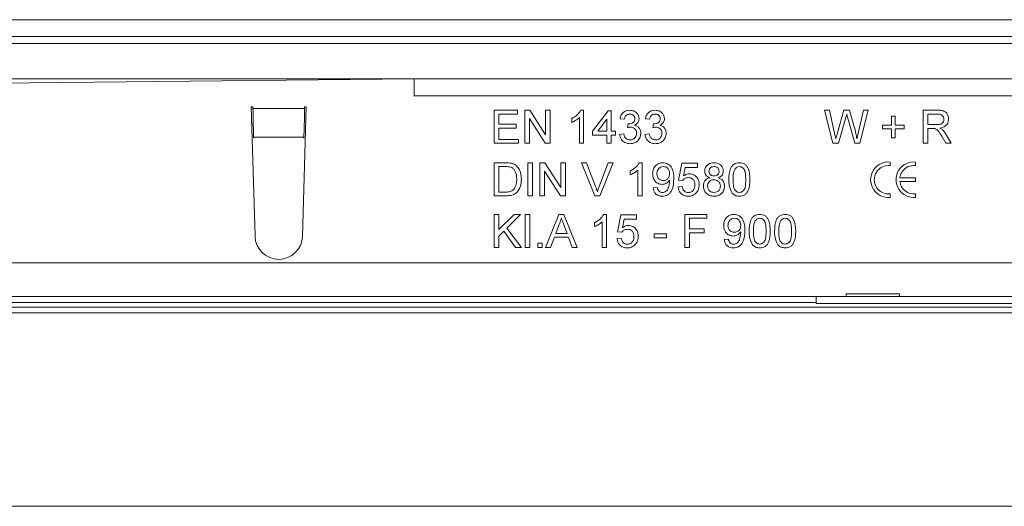
# Model space of a CAD drawing. Units: millimetres. Extents: x 7 to 413, y 7 to 290.
# Drawn here: x 185 to 208, y 88 to 99 of the extents above; entities that cross this region are included whole.
import ezdxf

# ---------------------------------------------------------------- set-up
doc = ezdxf.new("R2010")
doc.units = ezdxf.units.MM

msp = doc.modelspace()

# ---------------------------------------------------------------- linework, layer by layer
at = {"color": 7, "linetype": 'Continuous', "lineweight": 15}
for p, q in [((359.582, 99.253), (160.684, 99.253)), ((162.818, 98.857), (362.421, 98.85)), ((162.927, 98.695), (362.327, 98.695)), ((162.927, 97.855), (362.327, 97.855)), ((193.827, 97.855), (177.827, 97.695)), ((189.977, 97.195), (190.017, 97.195)), ((190.068, 94.139), (189.977, 97.195)), ((190.018, 97.153), (190.017, 97.195)), ((191.277, 97.195), (191.187, 94.139)), ((191.237, 97.195), (191.236, 97.153)), ((191.237, 97.195), (191.277, 97.195)), ((195.717, 97.115), (196.267, 97.115)), ((195.717, 96.335), (195.717, 97.115)), ((195.827, 97.025), (195.827, 96.785)), ((196.267, 97.025), (195.827, 97.025)), ((196.267, 97.115), (196.267, 97.025)), ((196.437, 97.115), (196.554, 97.115)), ((196.437, 96.335), (196.437, 97.115)), ((196.554, 97.115), (196.927, 96.533)), ((196.927, 97.115), (197.037, 97.115)), ((196.927, 96.533), (196.927, 97.115)), ((197.037, 97.115), (197.037, 96.335)), ((197.763, 97.115), (197.827, 97.115)), ((197.827, 97.115), (197.827, 96.335)), ((198.037, 96.625), (198.407, 97.105)), ((198.407, 97.105), (198.477, 97.105)), ((198.477, 97.105), (198.477, 96.625)), ((203.517, 97.115), (203.631, 97.115)), ((203.714, 96.335), (203.517, 97.115)), ((203.631, 97.115), (203.747, 96.602)), ((203.823, 96.583), (203.977, 97.115)), ((203.977, 97.115), (204.109, 97.115)), ((204.109, 97.115), (204.22, 96.724)), ((204.319, 96.605), (204.434, 97.115)), ((204.547, 97.115), (204.351, 96.335)), ((204.434, 97.115), (204.547, 97.115)), ((205.097, 96.975), (205.187, 96.975)), ((205.097, 96.765), (205.097, 96.975)), ((205.187, 96.975), (205.187, 96.765)), ((205.847, 97.115), (206.186, 97.115)), ((205.847, 96.335), (205.847, 97.115)), ((206.19, 97.025), (205.957, 97.025)), ((205.957, 97.025), (205.957, 96.775)), ((195.827, 96.785), (196.237, 96.785)), ((196.237, 96.785), (196.237, 96.695)), ((196.547, 96.917), (196.547, 96.335)), ((196.921, 96.335), (196.547, 96.917)), ((197.547, 96.828), (197.547, 96.92)), ((197.727, 96.335), (197.727, 96.943)), ((198.377, 96.906), (198.161, 96.625)), ((198.377, 96.625), (198.377, 96.906)), ((198.787, 96.905), (198.687, 96.915)), ((198.866, 96.705), (198.877, 96.795)), ((199.387, 96.905), (199.287, 96.915)), ((199.466, 96.705), (199.477, 96.795)), ((204.013, 96.919), (203.844, 96.335)), ((204.23, 96.335), (204.067, 96.931)), ((204.887, 96.765), (205.097, 96.765)), ((204.887, 96.675), (204.887, 96.765)), ((205.187, 96.765), (205.397, 96.765)), ((205.397, 96.765), (205.397, 96.675)), ((205.957, 96.775), (206.166, 96.775)), ((195.827, 96.695), (195.827, 96.425)), ((196.237, 96.695), (195.827, 96.695)), ((198.037, 96.525), (198.037, 96.625)), ((198.377, 96.525), (198.037, 96.525)), ((198.161, 96.625), (198.377, 96.625)), ((198.377, 96.335), (198.377, 96.525)), ((198.477, 96.625), (198.577, 96.625)), ((198.477, 96.525), (198.477, 96.335)), ((198.577, 96.525), (198.477, 96.525)), ((198.577, 96.625), (198.577, 96.525)), ((198.677, 96.545), (198.777, 96.555)), ((199.277, 96.545), (199.377, 96.555)), ((205.097, 96.675), (204.887, 96.675)), ((205.097, 96.465), (205.097, 96.675)), ((205.187, 96.675), (205.187, 96.465)), ((205.397, 96.675), (205.187, 96.675)), ((205.957, 96.685), (205.957, 96.335)), ((206.07, 96.685), (205.957, 96.685)), ((206.383, 96.551), (206.511, 96.335)), ((190.035, 96.459), (190.033, 96.482)), ((191.221, 96.482), (191.219, 96.459)), ((196.287, 96.335), (195.717, 96.335)), ((195.827, 96.425), (196.287, 96.425)), ((196.287, 96.425), (196.287, 96.335)), ((196.547, 96.335), (196.437, 96.335)), ((197.037, 96.335), (196.921, 96.335)), ((197.827, 96.335), (197.727, 96.335)), ((198.477, 96.335), (198.377, 96.335)), ((203.844, 96.335), (203.714, 96.335)), ((204.351, 96.335), (204.23, 96.335)), ((205.187, 96.465), (205.097, 96.465)), ((205.957, 96.335), (205.847, 96.335)), ((206.385, 96.335), (206.288, 96.5)), ((206.511, 96.335), (206.385, 96.335)), ((195.717, 95.875), (195.984, 95.875)), ((195.717, 95.095), (195.717, 95.875)), ((196.507, 95.875), (196.617, 95.875)), ((196.507, 95.095), (196.507, 95.875)), ((196.617, 95.875), (196.617, 95.095)), ((196.797, 95.875), (196.914, 95.875)), ((196.797, 95.095), (196.797, 95.875)), ((196.914, 95.875), (197.287, 95.293)), ((197.287, 95.875), (197.397, 95.875)), ((197.287, 95.293), (197.287, 95.875)), ((197.397, 95.875), (197.397, 95.095)), ((197.778, 95.875), (197.897, 95.875)), ((198.093, 95.095), (197.778, 95.875)), ((197.897, 95.875), (198.11, 95.316)), ((198.195, 95.316), (198.407, 95.875)), ((198.527, 95.875), (198.212, 95.095)), ((198.407, 95.875), (198.527, 95.875)), ((199.143, 95.875), (199.207, 95.875)), ((199.207, 95.875), (199.207, 95.095)), ((200.067, 95.465), (200.147, 95.865)), ((200.147, 95.865), (200.517, 95.865)), ((200.517, 95.865), (200.517, 95.765)), ((205.069, 95.809), (205.069, 95.893)), ((205.669, 95.809), (205.669, 95.893)), ((195.827, 95.785), (195.827, 95.185)), ((195.985, 95.785), (195.827, 95.785)), ((196.907, 95.677), (196.907, 95.095)), ((197.281, 95.095), (196.907, 95.677)), ((198.927, 95.588), (198.927, 95.68)), ((199.107, 95.095), (199.107, 95.703)), ((200.229, 95.765), (200.189, 95.563)), ((200.517, 95.765), (200.229, 95.765)), ((200.167, 95.455), (200.067, 95.465)), ((205.669, 95.517), (205.294, 95.517)), ((205.294, 95.433), (205.669, 95.433)), ((205.669, 95.433), (205.669, 95.517)), ((195.827, 95.185), (195.988, 95.185)), ((199.467, 95.285), (199.567, 95.295)), ((200.057, 95.305), (200.157, 95.315)), ((205.069, 95.057), (205.069, 95.142)), ((205.669, 95.057), (205.669, 95.142)), ((195.997, 95.095), (195.717, 95.095)), ((196.617, 95.095), (196.507, 95.095)), ((196.907, 95.095), (196.797, 95.095)), ((197.397, 95.095), (197.281, 95.095)), ((198.212, 95.095), (198.093, 95.095)), ((199.207, 95.095), (199.107, 95.095)), ((195.717, 94.655), (195.827, 94.655)), ((195.717, 93.875), (195.717, 94.655)), ((195.827, 94.296), (196.187, 94.655)), ((195.827, 94.655), (195.827, 94.296)), ((196.337, 94.655), (196.011, 94.329)), ((196.187, 94.655), (196.337, 94.655)), ((196.447, 94.655), (196.557, 94.655)), ((196.447, 93.875), (196.447, 94.655)), ((196.557, 94.655), (196.557, 93.875)), ((196.931, 93.875), (197.24, 94.655)), ((197.24, 94.655), (197.364, 94.655)), ((197.364, 94.655), (197.674, 93.875)), ((198.303, 94.655), (198.367, 94.655)), ((198.367, 94.655), (198.367, 93.875)), ((200.217, 94.655), (200.737, 94.655)), ((200.217, 93.875), (200.217, 94.655)), ((200.737, 94.655), (200.737, 94.565)), ((197.249, 94.421), (197.169, 94.205)), ((198.087, 94.368), (198.087, 94.46)), ((198.267, 93.875), (198.267, 94.483)), ((198.627, 94.245), (198.707, 94.645)), ((198.707, 94.645), (199.077, 94.645)), ((198.789, 94.545), (198.749, 94.343)), ((199.077, 94.545), (198.789, 94.545)), ((199.077, 94.645), (199.077, 94.545)), ((200.327, 94.565), (200.327, 94.315)), ((200.737, 94.565), (200.327, 94.565)), ((195.942, 94.259), (195.827, 94.145)), ((196.222, 93.875), (195.942, 94.259)), ((196.011, 94.329), (196.357, 93.875)), ((197.169, 94.205), (197.435, 94.205)), ((197.435, 94.205), (197.36, 94.41)), ((198.727, 94.235), (198.627, 94.245)), ((199.497, 94.195), (199.787, 94.195)), ((199.497, 94.105), (199.497, 94.195)), ((199.787, 94.195), (199.787, 94.105)), ((200.327, 94.315), (200.677, 94.315)), ((200.327, 94.225), (200.327, 93.875)), ((200.677, 94.225), (200.327, 94.225)), ((200.677, 94.315), (200.677, 94.225)), ((195.827, 94.145), (195.827, 93.875)), ((196.747, 93.975), (196.847, 93.975)), ((196.747, 93.875), (196.747, 93.975)), ((196.847, 93.975), (196.847, 93.875)), ((197.136, 94.115), (197.047, 93.875)), ((197.469, 94.115), (197.136, 94.115)), ((197.557, 93.875), (197.469, 94.115)), ((198.617, 94.085), (198.717, 94.095)), ((199.787, 94.105), (199.497, 94.105)), ((201.147, 94.065), (201.247, 94.075)), ((195.827, 93.875), (195.717, 93.875)), ((196.357, 93.875), (196.222, 93.875)), ((196.557, 93.875), (196.447, 93.875)), ((196.847, 93.875), (196.747, 93.875)), ((197.047, 93.875), (196.931, 93.875)), ((197.674, 93.875), (197.557, 93.875)), ((198.367, 93.875), (198.267, 93.875)), ((200.327, 93.875), (200.217, 93.875)), ((203.316, 92.575), (162.818, 92.573)), ((204.027, 92.715), (162.927, 92.715)), ((203.316, 92.715), (203.316, 92.575)), ((203.316, 92.553), (203.316, 92.575)), ((204.027, 92.782), (205.287, 92.782)), ((204.027, 92.715), (205.287, 92.715)), ((214.367, 92.715), (205.287, 92.715)), ((216.016, 92.553), (203.316, 92.553))]:
    msp.add_line(p, q, dxfattribs=at)
at = {"color": 7, "linetype": 'Continuous', "lineweight": 0}
for p, q in [((231.427, 97.455), (193.827, 97.455)), ((191.236, 97.153), (190.018, 97.153)), ((191.221, 96.482), (190.033, 96.482)), ((162.927, 93.515), (362.327, 93.515)), ((361.183, 92.335), (163.885, 92.335)), ((361.188, 92.465), (163.89, 92.465)), ((361.095, 87.764), (163.797, 87.764))]:
    msp.add_line(p, q, dxfattribs=at)
at = {"color": 7, "linetype": 'Continuous', "lineweight": 15, "flags": 128}
for points in [[(193.827, 97.455), (193.827, 97.533), (193.827, 97.608), (193.827, 97.677), (193.827, 97.738), (193.827, 97.788), (193.827, 97.825), (193.827, 97.848), (193.827, 97.855)], [(205.287, 92.782), (205.287, 92.767), (205.287, 92.753), (205.287, 92.742), (205.287, 92.732), (205.287, 92.725), (205.287, 92.719), (205.287, 92.716), (205.287, 92.715)]]:
    msp.add_lwpolyline(points, dxfattribs=at)
at = {"color": 7, "linetype": 'Continuous', "lineweight": 15}
for centre, radius, start, end in [((205.027, 95.475), 0.42, 84.2608, 275.7392), ((205.627, 95.475), 0.42, 84.2608, 275.7392), ((205.027, 95.475), 0.336, 82.8192, 277.1808), ((205.627, 95.475), 0.336, 82.8192, 172.8192), ((205.627, 95.475), 0.336, 187.1808, 277.1808), ((190.627, 94.155), 0.56, 181.6912, 358.3088), ((214.797, 92.749), 10.769, 179.8253, 180.1806)]:
    msp.add_arc(centre, radius, start, end, dxfattribs=at)
for centre, major_axis, start_param, end_param in [((190.033, 97.153), (-0.01, 0.8), 1.570566, 2.565404), ((191.221, 97.153), (0.01, 0.8), 3.717782, 4.712619)]:
    msp.add_ellipse(centre, major_axis=major_axis, ratio=0.018829, start_param=start_param, end_param=end_param, dxfattribs=at)
for points, knots in [([(197.547, 96.92), (197.596, 96.948), (197.683, 96.997), (197.738, 97.079), (197.763, 97.115)], [0, 0, 0, 0, 0.560437, 1, 1, 1, 1]), ([(198.687, 96.915), (198.695, 96.946), (198.71, 97.006), (198.769, 97.074), (198.842, 97.11), (198.891, 97.114), (198.915, 97.115)], [0, 0, 0, 0, 0.280268, 0.559526, 0.779578, 1, 1, 1, 1]), ([(198.919, 97.025), (198.9, 97.024), (198.863, 97.02), (198.82, 96.989), (198.796, 96.947), (198.79, 96.919), (198.787, 96.905)], [0, 0, 0, 0, 0.279989, 0.559121, 0.779309, 1, 1, 1, 1]), ([(198.915, 97.115), (198.946, 97.112), (199.008, 97.106), (199.083, 97.058), (199.129, 96.99), (199.135, 96.941), (199.137, 96.917)], [0, 0, 0, 0, 0.280245, 0.55992, 0.780021, 1, 1, 1, 1]), ([(199.037, 96.914), (199.035, 96.931), (199.032, 96.965), (198.999, 97.002), (198.959, 97.023), (198.932, 97.024), (198.919, 97.025)], [0, 0, 0, 0, 0.279507, 0.558753, 0.779182, 1, 1, 1, 1]), ([(199.287, 96.915), (199.295, 96.946), (199.31, 97.006), (199.369, 97.074), (199.442, 97.11), (199.491, 97.114), (199.515, 97.115)], [0, 0, 0, 0, 0.280268, 0.559526, 0.779578, 1, 1, 1, 1]), ([(199.519, 97.025), (199.5, 97.024), (199.463, 97.02), (199.42, 96.989), (199.396, 96.947), (199.39, 96.919), (199.387, 96.905)], [0, 0, 0, 0, 0.2799894, 0.5591207, 0.7793093, 1, 1, 1, 1]), ([(199.515, 97.115), (199.546, 97.112), (199.608, 97.106), (199.683, 97.058), (199.729, 96.99), (199.735, 96.941), (199.737, 96.917)], [0, 0, 0, 0, 0.280245, 0.55992, 0.780021, 1, 1, 1, 1]), ([(199.637, 96.914), (199.635, 96.931), (199.632, 96.965), (199.599, 97.002), (199.559, 97.023), (199.532, 97.024), (199.519, 97.025)], [0, 0, 0, 0, 0.279507, 0.558753, 0.779182, 1, 1, 1, 1]), ([(204.042, 97.021), (204.037, 97.002), (204.027, 96.968), (204.017, 96.934), (204.013, 96.919)], [0, 0, 0, 0, 0.560011, 1, 1, 1, 1]), ([(204.067, 96.931), (204.062, 96.948), (204.054, 96.978), (204.046, 97.008), (204.042, 97.021)], [0, 0, 0, 0, 0.560018, 1, 1, 1, 1]), ([(206.186, 97.115), (206.222, 97.115), (206.293, 97.114), (206.389, 97.072), (206.439, 96.989), (206.444, 96.933), (206.447, 96.905)], [0, 0, 0, 0, 0.281684, 0.559294, 0.779416, 1, 1, 1, 1]), ([(206.337, 96.903), (206.335, 96.923), (206.33, 96.964), (206.276, 97.02), (206.223, 97.023), (206.19, 97.025)], [0, 0, 0, 0, 0.280414, 0.559982, 1, 1, 1, 1]), ([(197.727, 96.943), (197.696, 96.917), (197.641, 96.871), (197.576, 96.841), (197.547, 96.828)], [0, 0, 0, 0, 0.559688, 1, 1, 1, 1]), ([(198.877, 96.795), (198.879, 96.795), (198.884, 96.794), (198.889, 96.794), (198.891, 96.794)], [0, 0, 0, 0, 0.559933, 1, 1, 1, 1]), ([(198.891, 96.794), (198.911, 96.796), (198.95, 96.799), (199.001, 96.825), (199.034, 96.867), (199.036, 96.898), (199.037, 96.914)], [0, 0, 0, 0, 0.280668, 0.560995, 0.779937, 1, 1, 1, 1]), ([(199.137, 96.917), (199.136, 96.898), (199.132, 96.861), (199.098, 96.802), (199.056, 96.777), (199.031, 96.762)], [0, 0, 0, 0, 0.280498, 0.560995, 1, 1, 1, 1]), ([(199.031, 96.762), (199.054, 96.755), (199.102, 96.739), (199.15, 96.687), (199.174, 96.628), (199.176, 96.589), (199.177, 96.57)], [0, 0, 0, 0, 0.279857, 0.55917, 0.779381, 1, 1, 1, 1]), ([(199.477, 96.795), (199.479, 96.795), (199.484, 96.794), (199.489, 96.794), (199.491, 96.794)], [0, 0, 0, 0, 0.559703, 1, 1, 1, 1]), ([(199.491, 96.794), (199.511, 96.796), (199.55, 96.799), (199.601, 96.825), (199.634, 96.867), (199.636, 96.898), (199.637, 96.914)], [0, 0, 0, 0, 0.280648, 0.560983, 0.779931, 1, 1, 1, 1]), ([(199.737, 96.917), (199.736, 96.898), (199.732, 96.861), (199.698, 96.802), (199.656, 96.777), (199.631, 96.762)], [0, 0, 0, 0, 0.280498, 0.560995, 1, 1, 1, 1]), ([(199.631, 96.762), (199.654, 96.755), (199.702, 96.739), (199.75, 96.687), (199.774, 96.628), (199.776, 96.589), (199.777, 96.57)], [0, 0, 0, 0, 0.279857, 0.55917, 0.779381, 1, 1, 1, 1]), ([(206.166, 96.775), (206.189, 96.776), (206.234, 96.776), (206.297, 96.799), (206.332, 96.849), (206.335, 96.885), (206.337, 96.903)], [0, 0, 0, 0, 0.2815538, 0.5602874, 0.7798298, 1, 1, 1, 1]), ([(206.447, 96.905), (206.444, 96.874), (206.438, 96.814), (206.366, 96.724), (206.288, 96.706), (206.24, 96.695)], [0, 0, 0, 0, 0.280517, 0.560539, 1, 1, 1, 1]), ([(198.92, 96.325), (198.886, 96.328), (198.818, 96.334), (198.739, 96.392), (198.691, 96.466), (198.682, 96.519), (198.677, 96.545)], [0, 0, 0, 0, 0.279892, 0.559245, 0.779464, 1, 1, 1, 1]), ([(198.777, 96.555), (198.782, 96.535), (198.792, 96.495), (198.826, 96.444), (198.874, 96.418), (198.907, 96.416), (198.924, 96.415)], [0, 0, 0, 0, 0.280881, 0.560062, 0.779623, 1, 1, 1, 1]), ([(198.931, 96.716), (198.919, 96.715), (198.897, 96.713), (198.876, 96.708), (198.866, 96.705)], [0, 0, 0, 0, 0.559774, 1, 1, 1, 1]), ([(199.177, 96.57), (199.173, 96.533), (199.164, 96.458), (199.093, 96.378), (199.008, 96.331), (198.949, 96.327), (198.92, 96.325)], [0, 0, 0, 0, 0.279429, 0.559063, 0.779356, 1, 1, 1, 1]), ([(198.924, 96.415), (198.947, 96.417), (198.993, 96.421), (199.044, 96.464), (199.073, 96.516), (199.076, 96.553), (199.077, 96.571)], [0, 0, 0, 0, 0.279892, 0.55907, 0.779359, 1, 1, 1, 1]), ([(199.077, 96.571), (199.075, 96.592), (199.071, 96.636), (199.031, 96.684), (198.982, 96.712), (198.948, 96.715), (198.931, 96.716)], [0, 0, 0, 0, 0.279795, 0.559231, 0.77947, 1, 1, 1, 1]), ([(199.52, 96.325), (199.486, 96.328), (199.418, 96.334), (199.339, 96.392), (199.291, 96.466), (199.282, 96.519), (199.277, 96.545)], [0, 0, 0, 0, 0.279892, 0.559245, 0.779464, 1, 1, 1, 1]), ([(199.377, 96.555), (199.382, 96.535), (199.392, 96.495), (199.426, 96.444), (199.474, 96.418), (199.507, 96.416), (199.524, 96.415)], [0, 0, 0, 0, 0.280883, 0.560082, 0.779621, 1, 1, 1, 1]), ([(199.531, 96.716), (199.519, 96.715), (199.497, 96.713), (199.476, 96.708), (199.466, 96.705)], [0, 0, 0, 0, 0.559774, 1, 1, 1, 1]), ([(199.777, 96.57), (199.773, 96.533), (199.764, 96.458), (199.693, 96.378), (199.608, 96.331), (199.549, 96.327), (199.52, 96.325)], [0, 0, 0, 0, 0.279429, 0.559063, 0.779356, 1, 1, 1, 1]), ([(199.524, 96.415), (199.547, 96.417), (199.593, 96.421), (199.644, 96.464), (199.673, 96.516), (199.676, 96.553), (199.677, 96.571)], [0, 0, 0, 0, 0.279892, 0.55907, 0.779359, 1, 1, 1, 1]), ([(199.677, 96.571), (199.675, 96.592), (199.671, 96.636), (199.631, 96.684), (199.582, 96.712), (199.548, 96.715), (199.531, 96.716)], [0, 0, 0, 0, 0.279795, 0.559231, 0.77947, 1, 1, 1, 1]), ([(203.747, 96.602), (203.753, 96.573), (203.765, 96.52), (203.777, 96.467), (203.782, 96.444)], [0, 0, 0, 0, 0.559997, 1, 1, 1, 1]), ([(203.782, 96.444), (203.79, 96.47), (203.803, 96.516), (203.817, 96.563), (203.823, 96.583)], [0, 0, 0, 0, 0.559994, 1, 1, 1, 1]), ([(204.22, 96.724), (204.233, 96.672), (204.256, 96.58), (204.274, 96.486), (204.282, 96.444)], [0, 0, 0, 0, 0.559993, 1, 1, 1, 1]), ([(204.282, 96.444), (204.289, 96.474), (204.301, 96.528), (204.313, 96.582), (204.319, 96.605)], [0, 0, 0, 0, 0.56, 1, 1, 1, 1]), ([(206.124, 96.682), (206.114, 96.683), (206.096, 96.685), (206.078, 96.685), (206.07, 96.685)], [0, 0, 0, 0, 0.559784, 1, 1, 1, 1]), ([(206.288, 96.5), (206.264, 96.54), (206.231, 96.595), (206.176, 96.662), (206.142, 96.675), (206.124, 96.682)], [0, 0, 0, 0, 0.560774, 0.78069, 1, 1, 1, 1]), ([(206.24, 96.695), (206.253, 96.689), (206.274, 96.678), (206.293, 96.663), (206.301, 96.657)], [0, 0, 0, 0, 0.560104, 1, 1, 1, 1]), ([(206.301, 96.657), (206.318, 96.639), (206.35, 96.606), (206.373, 96.567), (206.383, 96.551)], [0, 0, 0, 0, 0.559814, 1, 1, 1, 1]), ([(195.984, 95.875), (196.01, 95.875), (196.056, 95.875), (196.102, 95.867), (196.122, 95.864)], [0, 0, 0, 0, 0.560164, 1, 1, 1, 1]), ([(196.122, 95.864), (196.145, 95.857), (196.186, 95.845), (196.22, 95.82), (196.235, 95.808)], [0, 0, 0, 0, 0.559868, 1, 1, 1, 1]), ([(198.927, 95.68), (198.976, 95.708), (199.063, 95.757), (199.118, 95.839), (199.143, 95.875)], [0, 0, 0, 0, 0.560426, 1, 1, 1, 1]), ([(199.457, 95.616), (199.46, 95.653), (199.466, 95.728), (199.527, 95.815), (199.609, 95.868), (199.667, 95.873), (199.696, 95.875)], [0, 0, 0, 0, 0.28026, 0.55962, 0.779709, 1, 1, 1, 1]), ([(199.696, 95.875), (199.739, 95.869), (199.826, 95.856), (199.95, 95.721), (199.955, 95.589), (199.957, 95.501)], [0, 0, 0, 0, 0.249934, 0.499893, 1, 1, 1, 1]), ([(200.687, 95.678), (200.691, 95.709), (200.699, 95.771), (200.761, 95.837), (200.833, 95.871), (200.882, 95.874), (200.906, 95.875)], [0, 0, 0, 0, 0.27922, 0.55862, 0.779062, 1, 1, 1, 1]), ([(200.906, 95.875), (200.937, 95.873), (201, 95.868), (201.074, 95.817), (201.12, 95.75), (201.125, 95.701), (201.127, 95.676)], [0, 0, 0, 0, 0.280363, 0.559717, 0.77984, 1, 1, 1, 1]), ([(201.257, 95.48), (201.26, 95.57), (201.264, 95.682), (201.33, 95.799), (201.379, 95.845), (201.441, 95.871), (201.485, 95.874), (201.507, 95.875)], [0, 0, 0, 0, 0.499141, 0.624505, 0.749588, 0.874667, 1, 1, 1, 1]), ([(201.507, 95.875), (201.529, 95.874), (201.574, 95.871), (201.636, 95.845), (201.685, 95.799), (201.747, 95.681), (201.753, 95.569), (201.757, 95.48)], [0, 0, 0, 0, 0.125395, 0.250631, 0.3757, 0.501104, 1, 1, 1, 1]), ([(196.114, 95.769), (196.091, 95.775), (196.048, 95.785), (196.005, 95.785), (195.985, 95.785)], [0, 0, 0, 0, 0.559278, 1, 1, 1, 1]), ([(196.247, 95.491), (196.244, 95.553), (196.239, 95.639), (196.177, 95.732), (196.135, 95.757), (196.114, 95.769)], [0, 0, 0, 0, 0.559188, 0.7800632, 1, 1, 1, 1]), ([(196.235, 95.808), (196.258, 95.784), (196.304, 95.737), (196.349, 95.626), (196.354, 95.541), (196.357, 95.489)], [0, 0, 0, 0, 0.27977, 0.559914, 1, 1, 1, 1]), ([(199.107, 95.703), (199.076, 95.677), (199.021, 95.631), (198.956, 95.601), (198.927, 95.588)], [0, 0, 0, 0, 0.559711, 1, 1, 1, 1]), ([(199.679, 95.365), (199.644, 95.37), (199.573, 95.38), (199.5, 95.451), (199.462, 95.534), (199.459, 95.589), (199.457, 95.616)], [0, 0, 0, 0, 0.279008, 0.558571, 0.779056, 1, 1, 1, 1]), ([(199.712, 95.785), (199.687, 95.782), (199.638, 95.776), (199.587, 95.726), (199.561, 95.669), (199.558, 95.63), (199.557, 95.611)], [0, 0, 0, 0, 0.279293, 0.55855, 0.779072, 1, 1, 1, 1]), ([(199.557, 95.611), (199.559, 95.588), (199.563, 95.542), (199.603, 95.488), (199.655, 95.459), (199.691, 95.456), (199.709, 95.455)], [0, 0, 0, 0, 0.280159, 0.55938, 0.779383, 1, 1, 1, 1]), ([(199.709, 95.455), (199.733, 95.458), (199.779, 95.463), (199.83, 95.508), (199.854, 95.564), (199.856, 95.6), (199.857, 95.618)], [0, 0, 0, 0, 0.2795337, 0.5587052, 0.7790236, 1, 1, 1, 1]), ([(199.857, 95.618), (199.856, 95.642), (199.853, 95.689), (199.818, 95.746), (199.767, 95.78), (199.73, 95.784), (199.712, 95.785)], [0, 0, 0, 0, 0.280634, 0.559881, 0.77969, 1, 1, 1, 1]), ([(200.189, 95.563), (200.213, 95.579), (200.255, 95.608), (200.306, 95.613), (200.328, 95.615)], [0, 0, 0, 0, 0.559912, 1, 1, 1, 1]), ([(200.328, 95.615), (200.364, 95.611), (200.436, 95.601), (200.511, 95.53), (200.552, 95.447), (200.556, 95.391), (200.557, 95.363)], [0, 0, 0, 0, 0.279161, 0.558691, 0.779126, 1, 1, 1, 1]), ([(200.805, 95.523), (200.787, 95.531), (200.751, 95.546), (200.712, 95.585), (200.69, 95.632), (200.688, 95.663), (200.687, 95.678)], [0, 0, 0, 0, 0.280229, 0.559442, 0.779601, 1, 1, 1, 1]), ([(200.907, 95.785), (200.89, 95.784), (200.857, 95.782), (200.816, 95.755), (200.791, 95.718), (200.789, 95.691), (200.787, 95.678)], [0, 0, 0, 0, 0.280341, 0.559287, 0.779641, 1, 1, 1, 1]), ([(200.787, 95.678), (200.789, 95.66), (200.793, 95.625), (200.825, 95.586), (200.867, 95.567), (200.895, 95.566), (200.908, 95.565)], [0, 0, 0, 0, 0.279755, 0.558689, 0.778958, 1, 1, 1, 1]), ([(201.027, 95.673), (201.025, 95.691), (201.021, 95.725), (200.989, 95.764), (200.948, 95.783), (200.921, 95.784), (200.907, 95.785)], [0, 0, 0, 0, 0.279729, 0.559143, 0.779276, 1, 1, 1, 1]), ([(200.908, 95.565), (200.925, 95.566), (200.959, 95.568), (201, 95.596), (201.024, 95.633), (201.026, 95.66), (201.027, 95.673)], [0, 0, 0, 0, 0.2804583, 0.5592154, 0.7795955, 1, 1, 1, 1]), ([(201.127, 95.676), (201.126, 95.657), (201.122, 95.618), (201.085, 95.558), (201.039, 95.536), (201.012, 95.523)], [0, 0, 0, 0, 0.280626, 0.560797, 1, 1, 1, 1]), ([(201.403, 95.732), (201.386, 95.686), (201.357, 95.605), (201.357, 95.518), (201.357, 95.48)], [0, 0, 0, 0, 0.558061, 1, 1, 1, 1]), ([(201.506, 95.785), (201.483, 95.782), (201.442, 95.776), (201.415, 95.745), (201.403, 95.732)], [0, 0, 0, 0, 0.558337, 1, 1, 1, 1]), ([(201.657, 95.48), (201.657, 95.544), (201.656, 95.624), (201.624, 95.715), (201.594, 95.753), (201.554, 95.781), (201.522, 95.784), (201.506, 95.785)], [0, 0, 0, 0, 0.500376, 0.625553, 0.750526, 0.875232, 1, 1, 1, 1]), ([(196.357, 95.489), (196.353, 95.432), (196.346, 95.319), (196.266, 95.172), (196.131, 95.101), (196.042, 95.097), (195.997, 95.095)], [0, 0, 0, 0, 0.28083, 0.55996, 0.779067, 1, 1, 1, 1]), ([(196.172, 95.24), (196.198, 95.284), (196.245, 95.361), (196.247, 95.451), (196.247, 95.491)], [0, 0, 0, 0, 0.557437, 1, 1, 1, 1]), ([(199.857, 95.467), (199.831, 95.435), (199.783, 95.379), (199.711, 95.369), (199.679, 95.365)], [0, 0, 0, 0, 0.559096, 1, 1, 1, 1]), ([(199.957, 95.501), (199.954, 95.405), (199.95, 95.285), (199.873, 95.165), (199.819, 95.119), (199.753, 95.09), (199.706, 95.087), (199.683, 95.085)], [0, 0, 0, 0, 0.498569, 0.623999, 0.7493, 0.874593, 1, 1, 1, 1]), ([(199.688, 95.175), (199.703, 95.176), (199.733, 95.179), (199.774, 95.199), (199.807, 95.231), (199.846, 95.313), (199.853, 95.388), (199.858, 95.448)], [0, 0, 0, 0, 0.125178, 0.25032, 0.375346, 0.500623, 1, 1, 1, 1]), ([(199.858, 95.448), (199.858, 95.452), (199.858, 95.458), (199.857, 95.464), (199.857, 95.467)], [0, 0, 0, 0, 0.560023, 1, 1, 1, 1]), ([(200.301, 95.525), (200.286, 95.524), (200.257, 95.523), (200.207, 95.503), (200.182, 95.473), (200.167, 95.455)], [0, 0, 0, 0, 0.280892, 0.561157, 1, 1, 1, 1]), ([(200.3, 95.175), (200.326, 95.178), (200.377, 95.183), (200.43, 95.236), (200.454, 95.297), (200.456, 95.337), (200.457, 95.357)], [0, 0, 0, 0, 0.279513, 0.558291, 0.778907, 1, 1, 1, 1]), ([(200.457, 95.357), (200.456, 95.381), (200.453, 95.43), (200.416, 95.491), (200.358, 95.522), (200.32, 95.524), (200.301, 95.525)], [0, 0, 0, 0, 0.280653, 0.559587, 0.779282, 1, 1, 1, 1]), ([(200.557, 95.363), (200.555, 95.326), (200.55, 95.26), (200.514, 95.204), (200.498, 95.18)], [0, 0, 0, 0, 0.559764, 1, 1, 1, 1]), ([(200.657, 95.325), (200.659, 95.35), (200.663, 95.4), (200.699, 95.463), (200.749, 95.504), (200.787, 95.517), (200.805, 95.523)], [0, 0, 0, 0, 0.2801631, 0.5594795, 0.7795874, 1, 1, 1, 1]), ([(200.905, 95.475), (200.883, 95.473), (200.839, 95.47), (200.789, 95.429), (200.761, 95.379), (200.759, 95.344), (200.757, 95.327)], [0, 0, 0, 0, 0.280111, 0.558964, 0.779252, 1, 1, 1, 1]), ([(201.057, 95.324), (201.055, 95.346), (201.051, 95.392), (201.011, 95.444), (200.958, 95.472), (200.923, 95.474), (200.905, 95.475)], [0, 0, 0, 0, 0.27997, 0.559253, 0.779327, 1, 1, 1, 1]), ([(201.012, 95.523), (201.035, 95.513), (201.081, 95.494), (201.144, 95.426), (201.152, 95.362), (201.157, 95.322)], [0, 0, 0, 0, 0.281217, 0.561732, 1, 1, 1, 1]), ([(201.333, 95.16), (201.307, 95.217), (201.259, 95.319), (201.258, 95.43), (201.257, 95.48)], [0, 0, 0, 0, 0.557974, 1, 1, 1, 1]), ([(201.357, 95.48), (201.358, 95.417), (201.359, 95.337), (201.389, 95.246), (201.42, 95.209), (201.46, 95.18), (201.491, 95.177), (201.507, 95.175)], [0, 0, 0, 0, 0.50036, 0.625565, 0.750541, 0.875303, 1, 1, 1, 1]), ([(201.757, 95.48), (201.754, 95.39), (201.751, 95.278), (201.684, 95.162), (201.636, 95.116), (201.574, 95.089), (201.529, 95.086), (201.507, 95.085)], [0, 0, 0, 0, 0.499096, 0.624459, 0.749552, 0.874662, 1, 1, 1, 1]), ([(201.507, 95.175), (201.523, 95.177), (201.555, 95.18), (201.595, 95.209), (201.625, 95.246), (201.656, 95.337), (201.657, 95.417), (201.657, 95.48)], [0, 0, 0, 0, 0.1246559, 0.2493839, 0.3743756, 0.4995882, 1, 1, 1, 1]), ([(195.988, 95.185), (196.026, 95.185), (196.093, 95.185), (196.148, 95.224), (196.172, 95.24)], [0, 0, 0, 0, 0.561774, 1, 1, 1, 1]), ([(198.11, 95.316), (198.118, 95.293), (198.134, 95.251), (198.147, 95.209), (198.152, 95.19)], [0, 0, 0, 0, 0.560006, 1, 1, 1, 1]), ([(198.152, 95.19), (198.16, 95.214), (198.172, 95.256), (198.188, 95.298), (198.195, 95.316)], [0, 0, 0, 0, 0.559986, 1, 1, 1, 1]), ([(199.683, 95.085), (199.652, 95.088), (199.591, 95.093), (199.52, 95.146), (199.48, 95.214), (199.472, 95.262), (199.467, 95.285)], [0, 0, 0, 0, 0.279933, 0.558944, 0.779249, 1, 1, 1, 1]), ([(199.567, 95.295), (199.571, 95.278), (199.578, 95.244), (199.606, 95.201), (199.646, 95.178), (199.674, 95.176), (199.688, 95.175)], [0, 0, 0, 0, 0.28071, 0.559755, 0.779653, 1, 1, 1, 1]), ([(200.3, 95.085), (200.266, 95.088), (200.197, 95.094), (200.118, 95.151), (200.07, 95.226), (200.062, 95.279), (200.057, 95.305)], [0, 0, 0, 0, 0.280027, 0.55927, 0.779432, 1, 1, 1, 1]), ([(200.157, 95.315), (200.162, 95.295), (200.17, 95.254), (200.203, 95.205), (200.251, 95.179), (200.284, 95.176), (200.3, 95.175)], [0, 0, 0, 0, 0.280712, 0.559931, 0.779625, 1, 1, 1, 1]), ([(200.498, 95.18), (200.467, 95.149), (200.411, 95.094), (200.334, 95.088), (200.3, 95.085)], [0, 0, 0, 0, 0.558443, 1, 1, 1, 1]), ([(200.907, 95.085), (200.871, 95.088), (200.798, 95.095), (200.714, 95.158), (200.664, 95.239), (200.66, 95.296), (200.657, 95.325)], [0, 0, 0, 0, 0.2801622, 0.559336, 0.7795048, 1, 1, 1, 1]), ([(200.757, 95.327), (200.759, 95.304), (200.763, 95.259), (200.802, 95.206), (200.855, 95.18), (200.891, 95.177), (200.908, 95.175)], [0, 0, 0, 0, 0.280428, 0.5585416, 0.7792788, 1, 1, 1, 1]), ([(201.157, 95.322), (201.153, 95.286), (201.145, 95.214), (201.076, 95.134), (200.993, 95.091), (200.936, 95.087), (200.907, 95.085)], [0, 0, 0, 0, 0.279545, 0.559039, 0.779248, 1, 1, 1, 1]), ([(200.908, 95.175), (200.93, 95.177), (200.975, 95.18), (201.026, 95.22), (201.053, 95.271), (201.056, 95.306), (201.057, 95.324)], [0, 0, 0, 0, 0.280191, 0.559153, 0.779373, 1, 1, 1, 1]), ([(201.507, 95.085), (201.47, 95.088), (201.403, 95.094), (201.354, 95.14), (201.333, 95.16)], [0, 0, 0, 0, 0.559724, 1, 1, 1, 1]), ([(198.087, 94.46), (198.136, 94.488), (198.223, 94.537), (198.278, 94.619), (198.303, 94.655)], [0, 0, 0, 0, 0.560438, 1, 1, 1, 1]), ([(201.137, 94.396), (201.14, 94.433), (201.146, 94.508), (201.207, 94.595), (201.289, 94.648), (201.347, 94.653), (201.376, 94.655)], [0, 0, 0, 0, 0.280261, 0.559618, 0.779709, 1, 1, 1, 1]), ([(201.376, 94.655), (201.419, 94.649), (201.506, 94.636), (201.63, 94.501), (201.635, 94.369), (201.637, 94.281)], [0, 0, 0, 0, 0.249935, 0.499888, 1, 1, 1, 1]), ([(201.737, 94.26), (201.74, 94.35), (201.744, 94.462), (201.81, 94.579), (201.859, 94.625), (201.921, 94.651), (201.965, 94.654), (201.987, 94.655)], [0, 0, 0, 0, 0.499137, 0.624497, 0.749589, 0.874668, 1, 1, 1, 1]), ([(201.987, 94.655), (202.009, 94.654), (202.054, 94.651), (202.116, 94.625), (202.165, 94.579), (202.227, 94.461), (202.233, 94.349), (202.237, 94.26)], [0, 0, 0, 0, 0.125395, 0.250632, 0.375693, 0.501103, 1, 1, 1, 1]), ([(202.337, 94.26), (202.34, 94.35), (202.344, 94.462), (202.41, 94.579), (202.459, 94.625), (202.521, 94.651), (202.565, 94.654), (202.587, 94.655)], [0, 0, 0, 0, 0.499137, 0.624497, 0.749589, 0.874668, 1, 1, 1, 1]), ([(202.587, 94.655), (202.609, 94.654), (202.654, 94.651), (202.716, 94.625), (202.765, 94.579), (202.827, 94.461), (202.833, 94.349), (202.837, 94.26)], [0, 0, 0, 0, 0.1253954, 0.250632, 0.3756926, 0.5011027, 1, 1, 1, 1]), ([(197.302, 94.565), (197.295, 94.537), (197.282, 94.488), (197.259, 94.441), (197.249, 94.421)], [0, 0, 0, 0, 0.559901, 1, 1, 1, 1]), ([(197.36, 94.41), (197.349, 94.439), (197.33, 94.491), (197.311, 94.542), (197.302, 94.565)], [0, 0, 0, 0, 0.5599988, 1, 1, 1, 1]), ([(198.267, 94.483), (198.236, 94.457), (198.181, 94.411), (198.116, 94.381), (198.087, 94.368)], [0, 0, 0, 0, 0.559686, 1, 1, 1, 1]), ([(201.392, 94.565), (201.367, 94.562), (201.318, 94.556), (201.267, 94.506), (201.241, 94.449), (201.238, 94.41), (201.237, 94.391)], [0, 0, 0, 0, 0.27929, 0.558563, 0.779074, 1, 1, 1, 1]), ([(201.537, 94.398), (201.536, 94.422), (201.533, 94.469), (201.498, 94.526), (201.447, 94.56), (201.41, 94.564), (201.392, 94.565)], [0, 0, 0, 0, 0.2806413, 0.559879, 0.7797105, 1, 1, 1, 1]), ([(201.883, 94.512), (201.866, 94.466), (201.837, 94.385), (201.837, 94.298), (201.837, 94.26)], [0, 0, 0, 0, 0.558059, 1, 1, 1, 1]), ([(201.986, 94.565), (201.963, 94.562), (201.922, 94.556), (201.895, 94.525), (201.883, 94.512)], [0, 0, 0, 0, 0.558333, 1, 1, 1, 1]), ([(202.137, 94.26), (202.137, 94.324), (202.136, 94.404), (202.104, 94.495), (202.074, 94.533), (202.034, 94.561), (202.002, 94.564), (201.986, 94.565)], [0, 0, 0, 0, 0.500376, 0.625553, 0.750526, 0.875232, 1, 1, 1, 1]), ([(202.483, 94.512), (202.466, 94.466), (202.437, 94.385), (202.437, 94.298), (202.437, 94.26)], [0, 0, 0, 0, 0.558059, 1, 1, 1, 1]), ([(202.586, 94.565), (202.563, 94.562), (202.522, 94.556), (202.495, 94.525), (202.483, 94.512)], [0, 0, 0, 0, 0.558333, 1, 1, 1, 1]), ([(202.737, 94.26), (202.737, 94.324), (202.736, 94.404), (202.704, 94.495), (202.674, 94.533), (202.634, 94.561), (202.602, 94.564), (202.586, 94.565)], [0, 0, 0, 0, 0.500376, 0.625553, 0.750526, 0.875232, 1, 1, 1, 1]), ([(198.861, 94.305), (198.846, 94.304), (198.817, 94.303), (198.767, 94.283), (198.742, 94.253), (198.727, 94.235)], [0, 0, 0, 0, 0.280893, 0.561162, 1, 1, 1, 1]), ([(198.749, 94.343), (198.773, 94.359), (198.815, 94.388), (198.866, 94.393), (198.888, 94.395)], [0, 0, 0, 0, 0.559912, 1, 1, 1, 1]), ([(199.017, 94.137), (199.016, 94.161), (199.013, 94.21), (198.976, 94.271), (198.918, 94.302), (198.88, 94.304), (198.861, 94.305)], [0, 0, 0, 0, 0.2806534, 0.5595875, 0.7792825, 1, 1, 1, 1]), ([(198.888, 94.395), (198.924, 94.391), (198.996, 94.381), (199.071, 94.31), (199.112, 94.227), (199.116, 94.171), (199.117, 94.143)], [0, 0, 0, 0, 0.2791615, 0.558691, 0.7791264, 1, 1, 1, 1]), ([(201.359, 94.145), (201.324, 94.15), (201.253, 94.16), (201.18, 94.231), (201.142, 94.314), (201.139, 94.369), (201.137, 94.396)], [0, 0, 0, 0, 0.2790098, 0.5585636, 0.7790563, 1, 1, 1, 1]), ([(201.237, 94.391), (201.239, 94.368), (201.243, 94.322), (201.283, 94.268), (201.335, 94.239), (201.371, 94.236), (201.389, 94.235)], [0, 0, 0, 0, 0.280152, 0.559385, 0.779386, 1, 1, 1, 1]), ([(201.537, 94.247), (201.511, 94.215), (201.463, 94.159), (201.391, 94.149), (201.359, 94.145)], [0, 0, 0, 0, 0.559105, 1, 1, 1, 1]), ([(201.637, 94.281), (201.634, 94.185), (201.63, 94.065), (201.553, 93.945), (201.499, 93.899), (201.433, 93.87), (201.386, 93.867), (201.363, 93.865)], [0, 0, 0, 0, 0.498573, 0.624007, 0.749308, 0.874593, 1, 1, 1, 1]), ([(201.368, 93.955), (201.383, 93.956), (201.413, 93.959), (201.454, 93.979), (201.487, 94.011), (201.526, 94.093), (201.533, 94.168), (201.538, 94.228)], [0, 0, 0, 0, 0.125178, 0.25032, 0.375346, 0.500623, 1, 1, 1, 1]), ([(201.389, 94.235), (201.413, 94.238), (201.459, 94.243), (201.51, 94.288), (201.534, 94.344), (201.536, 94.38), (201.537, 94.398)], [0, 0, 0, 0, 0.279532, 0.558706, 0.779024, 1, 1, 1, 1]), ([(201.538, 94.228), (201.538, 94.232), (201.538, 94.238), (201.537, 94.244), (201.537, 94.247)], [0, 0, 0, 0, 0.560023, 1, 1, 1, 1]), ([(201.813, 93.94), (201.787, 93.997), (201.739, 94.099), (201.738, 94.21), (201.737, 94.26)], [0, 0, 0, 0, 0.557977, 1, 1, 1, 1]), ([(201.837, 94.26), (201.838, 94.197), (201.839, 94.117), (201.869, 94.026), (201.9, 93.989), (201.94, 93.96), (201.971, 93.957), (201.987, 93.955)], [0, 0, 0, 0, 0.500363, 0.625563, 0.750528, 0.875303, 1, 1, 1, 1]), ([(202.237, 94.26), (202.234, 94.17), (202.231, 94.058), (202.164, 93.942), (202.116, 93.896), (202.054, 93.869), (202.009, 93.866), (201.987, 93.865)], [0, 0, 0, 0, 0.4991038, 0.6244591, 0.7495619, 0.8746722, 1, 1, 1, 1]), ([(201.987, 93.955), (202.003, 93.957), (202.035, 93.96), (202.075, 93.989), (202.105, 94.026), (202.136, 94.117), (202.137, 94.197), (202.137, 94.26)], [0, 0, 0, 0, 0.124655, 0.249386, 0.374375, 0.499586, 1, 1, 1, 1]), ([(202.413, 93.94), (202.387, 93.997), (202.339, 94.099), (202.338, 94.21), (202.337, 94.26)], [0, 0, 0, 0, 0.557977, 1, 1, 1, 1]), ([(202.437, 94.26), (202.438, 94.197), (202.439, 94.117), (202.469, 94.026), (202.5, 93.989), (202.54, 93.96), (202.571, 93.957), (202.587, 93.955)], [0, 0, 0, 0, 0.500363, 0.625563, 0.750528, 0.875303, 1, 1, 1, 1]), ([(202.837, 94.26), (202.834, 94.17), (202.831, 94.058), (202.764, 93.942), (202.716, 93.896), (202.654, 93.869), (202.609, 93.866), (202.587, 93.865)], [0, 0, 0, 0, 0.499104, 0.624459, 0.749562, 0.874672, 1, 1, 1, 1]), ([(202.587, 93.955), (202.603, 93.957), (202.635, 93.96), (202.675, 93.989), (202.705, 94.026), (202.736, 94.117), (202.737, 94.197), (202.737, 94.26)], [0, 0, 0, 0, 0.124655, 0.249385, 0.374373, 0.499589, 1, 1, 1, 1]), ([(198.86, 93.865), (198.826, 93.868), (198.757, 93.874), (198.678, 93.931), (198.63, 94.006), (198.622, 94.059), (198.617, 94.085)], [0, 0, 0, 0, 0.280027, 0.55927, 0.779432, 1, 1, 1, 1]), ([(198.717, 94.095), (198.722, 94.075), (198.73, 94.034), (198.763, 93.985), (198.811, 93.959), (198.844, 93.956), (198.86, 93.955)], [0, 0, 0, 0, 0.280718, 0.559931, 0.779625, 1, 1, 1, 1]), ([(198.86, 93.955), (198.886, 93.958), (198.937, 93.963), (198.99, 94.016), (199.014, 94.077), (199.016, 94.117), (199.017, 94.137)], [0, 0, 0, 0, 0.2795131, 0.5582914, 0.7789068, 1, 1, 1, 1]), ([(199.058, 93.96), (199.027, 93.929), (198.971, 93.874), (198.894, 93.868), (198.86, 93.865)], [0, 0, 0, 0, 0.558443, 1, 1, 1, 1]), ([(199.117, 94.143), (199.115, 94.106), (199.11, 94.04), (199.074, 93.984), (199.058, 93.96)], [0, 0, 0, 0, 0.55976, 1, 1, 1, 1]), ([(201.363, 93.865), (201.332, 93.868), (201.271, 93.873), (201.2, 93.926), (201.16, 93.994), (201.152, 94.042), (201.147, 94.065)], [0, 0, 0, 0, 0.279935, 0.558947, 0.779252, 1, 1, 1, 1]), ([(201.247, 94.075), (201.251, 94.058), (201.258, 94.024), (201.286, 93.981), (201.326, 93.958), (201.354, 93.956), (201.368, 93.955)], [0, 0, 0, 0, 0.28071, 0.559755, 0.779653, 1, 1, 1, 1]), ([(201.987, 93.865), (201.95, 93.868), (201.883, 93.874), (201.834, 93.92), (201.813, 93.94)], [0, 0, 0, 0, 0.559724, 1, 1, 1, 1]), ([(202.587, 93.865), (202.55, 93.868), (202.483, 93.874), (202.434, 93.92), (202.413, 93.94)], [0, 0, 0, 0, 0.559724, 1, 1, 1, 1])]:
    msp.add_open_spline(points, degree=3, knots=knots, dxfattribs=at)

doc.saveas('drawing.dxf')
